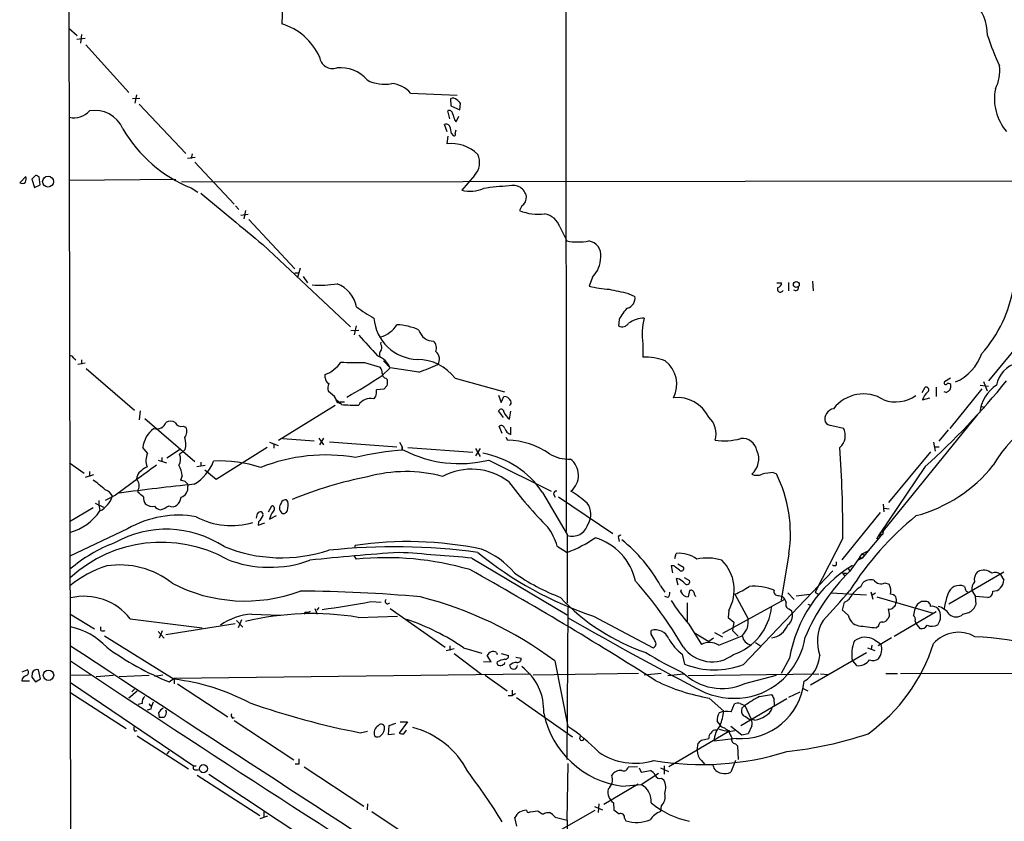
# Model space of a CAD drawing. Extents: x 14 to 1078, y 5 to 883.
# Drawn here: x 45 to 204, y 509 to 638 of the extents above; entities that cross this region are included whole.
import ezdxf

# ---------------------------------------------------------------- set-up
doc = ezdxf.new("R2010")
doc.units = 0
doc.header["$MEASUREMENT"] = 0
doc.layers.add('MAIN', color=5, linetype='CONTINUOUS')

msp = doc.modelspace()

# ---------------------------------------------------------------- linework, layer by layer
at = {"layer": 'MAIN'}
for p, q in [((53.6787, 51.8159), (52.1547, 851.8313)), ((132.588, 801.6239), (132.842, 555.3286)), ((87.0373, 641.6039), (86.868, 637.2859)), ((52.4933, 636.6086), (53.848, 635.4233)), ((53.7633, 634.8306), (55.118, 634.9999)), ((54.5253, 635.5926), (54.356, 634.1533)), ((55.2027, 633.8993), (62.1453, 626.1946)), ((63.9233, 625.2633), (62.738, 625.1786)), ((63.4153, 625.8559), (63.1613, 624.5013)), ((107.696, 626.1099), (115.2313, 625.7713)), ((63.8387, 624.3319), (71.374, 616.3733)), ((114.1307, 625.1786), (114.2153, 624.0779)), ((114.2153, 624.0779), (115.6547, 623.4006)), ((115.6547, 623.4006), (115.7393, 624.4166)), ((114.046, 621.9613), (113.7073, 623.2313)), ((115.062, 621.4533), (115.4853, 622.3846)), ((113.6227, 619.8446), (113.1993, 621.0299)), ((114.808, 621.7919), (115.062, 621.4533)), ((113.7073, 619.1673), (113.538, 617.8973)), ((114.3, 619.5906), (114.554, 619.2519)), ((114.8927, 619.5906), (115.062, 620.1833)), ((72.898, 615.6959), (71.628, 615.5266)), ((72.39, 616.2886), (72.2207, 615.5266)), ((72.8133, 614.9339), (79.1633, 608.1606)), ((44.5347, 611.6319), (45.5507, 612.6479)), ((47.0747, 612.8173), (46.482, 612.2246)), ((47.8367, 611.2933), (47.6673, 612.5633)), ((118.0253, 612.8173), (115.9933, 610.4466)), ((46.482, 612.2246), (46.9053, 610.8699)), ((46.9053, 610.8699), (47.8367, 611.2933)), ((69.7653, 612.1399), (52.4933, 611.9706)), ((70.6967, 611.8013), (228.2613, 611.9706)), ((72.2207, 610.7853), (73.3213, 610.1079)), ((79.4173, 607.9066), (79.9253, 607.3139)), ((125.6453, 607.9066), (125.3067, 607.1446)), ((80.264, 606.3826), (81.4493, 606.5519)), ((81.026, 607.1446), (80.772, 605.7899)), ((81.534, 605.7053), (88.9847, 597.7466)), ((131.826, 604.5199), (132.9267, 602.2339)), ((83.82, 601.6413), (97.9593, 588.3486)), ((88.9847, 597.0693), (89.662, 597.0693)), ((89.8313, 597.8313), (89.408, 596.3073)), ((90.3393, 596.4766), (91.0167, 595.4606)), ((137.0753, 596.3919), (136.5673, 594.9526)), ((166.878, 595.4606), (167.64, 595.4606)), ((168.7407, 595.5453), (168.7407, 594.1906)), ((172.6353, 595.7146), (172.72, 594.1906)), ((142.8327, 593.7673), (143.9333, 593.2593)), ((141.3933, 589.5339), (141.3087, 588.5179)), ((98.044, 587.7559), (99.314, 587.8406)), ((98.8907, 588.5179), (98.552, 587.0786)), ((208.026, 588.0946), (201.0833, 579.6279)), ((102.87, 585.5546), (102.9547, 585.8933)), ((145.2033, 585.6393), (145.2033, 583.4379)), ((53.2553, 583.3533), (53.594, 583.0146)), ((55.118, 582.5066), (53.9327, 582.2526)), ((54.5253, 583.0146), (54.5253, 582.3373)), ((100.2453, 582.5913), (102.7853, 581.8293)), ((103.2933, 582.8453), (104.394, 581.7446)), ((55.2873, 581.6599), (63.0767, 574.8866)), ((103.0393, 580.4746), (104.394, 581.7446)), ((109.0507, 581.0673), (104.394, 581.7446)), ((93.8953, 580.1359), (93.8953, 580.6439)), ((103.7167, 580.0513), (103.9707, 579.7973)), ((114.8927, 580.0513), (122.8513, 577.8499)), ((194.9027, 580.0513), (193.9713, 579.4586)), ((200.2367, 579.5433), (200.8293, 578.0193)), ((95.4193, 577.0879), (94.4033, 577.9346)), ((103.378, 578.2733), (102.1927, 578.1886)), ((103.886, 578.8659), (103.378, 578.2733)), ((190.3307, 577.7653), (190.8387, 578.6119)), ((192.6167, 578.6119), (192.6167, 577.0879)), ((194.2253, 577.7653), (193.8867, 577.8499)), ((199.9827, 578.3579), (194.818, 571.9233)), ((199.7287, 578.9506), (201.0833, 578.7813)), ((96.52, 575.8179), (95.6733, 576.5799)), ((96.0967, 576.0719), (95.9273, 576.0719)), ((96.266, 576.2413), (97.028, 576.2413)), ((102.0233, 577.0879), (101.6847, 576.7493)), ((121.92, 577.3419), (122.3433, 576.1566)), ((122.3433, 576.1566), (122.7667, 577.0879)), ((190.4153, 576.5799), (191.6007, 576.9186)), ((64.008, 574.8019), (63.8387, 573.3626)), ((86.36, 570.0606), (95.504, 575.7333)), ((122.682, 573.7013), (121.92, 574.8019)), ((123.698, 573.4473), (123.8673, 574.7173)), ((199.9827, 575.4793), (200.406, 575.3099)), ((64.77, 573.5319), (72.8133, 566.5893)), ((199.3053, 574.2093), (184.0653, 555.4133)), ((70.9507, 572.3466), (71.374, 572.1773)), ((122.5127, 571.1613), (122.0047, 572.3466)), ((123.8673, 570.9919), (123.8673, 572.1773)), ((175.768, 572.4313), (177.6307, 572.0079)), ((194.564, 571.7539), (193.04, 569.8913)), ((84.9207, 569.7219), (86.2753, 569.2139)), ((87.0373, 570.3146), (92.1173, 569.9759)), ((92.8793, 570.3993), (93.6413, 569.2986)), ((93.6413, 570.3993), (92.964, 569.2986)), ((94.5727, 569.8066), (105.4947, 568.9599)), ((105.918, 569.7219), (106.3413, 568.9599)), ((123.1053, 570.5686), (123.3593, 570.0606)), ((192.1933, 569.7219), (192.4473, 568.2826)), ((65.1933, 567.9439), (64.4313, 568.8753)), ((68.326, 567.1819), (70.358, 568.5366)), ((70.866, 568.1133), (70.358, 567.7746)), ((71.2893, 568.5366), (70.866, 568.1133)), ((84.4973, 568.8753), (76.2847, 563.7106)), ((85.598, 569.4679), (85.598, 568.7906)), ((106.3413, 568.4519), (106.3413, 568.9599)), ((106.3413, 568.9599), (106.3413, 568.4519)), ((107.2727, 568.8753), (117.7713, 568.1133)), ((118.1947, 568.7059), (118.9567, 567.4359)), ((118.9567, 568.7059), (118.1947, 567.5206)), ((191.6853, 568.1979), (184.912, 559.9853)), ((192.3627, 568.9599), (193.1247, 568.9599)), ((52.578, 566.4199), (54.9487, 564.7266)), ((66.8867, 566.8433), (68.2413, 566.4199)), ((67.4793, 567.2666), (67.4793, 566.5893)), ((73.8293, 566.5046), (73.8293, 565.9119)), ((120.3113, 566.8433), (130.3867, 561.8479)), ((55.7953, 564.9806), (55.7953, 564.2186)), ((64.6853, 565.5733), (65.1087, 565.7426)), ((73.152, 565.8273), (74.5067, 565.9966)), ((76.2847, 563.7106), (74.422, 565.2346)), ((166.2853, 564.8113), (166.7933, 564.6419)), ((190.8387, 565.8273), (183.4727, 554.9053)), ((56.4727, 564.4726), (55.118, 564.0493)), ((70.7813, 564.3033), (70.5273, 563.6259)), ((71.2047, 563.4566), (71.628, 563.0333)), ((63.6693, 561.5939), (63.6693, 562.0173)), ((71.628, 563.0333), (71.7127, 562.6099)), ((129.032, 561.5939), (133.0113, 554.8206)), ((57.3193, 560.3239), (57.3193, 559.5619)), ((60.0287, 561.1706), (58.3353, 560.3239)), ((87.884, 560.1546), (87.63, 560.4086)), ((130.81, 561.3399), (131.064, 560.8319)), ((131.572, 560.9166), (140.3773, 554.9899)), ((56.388, 559.1386), (52.578, 556.8526)), ((56.7267, 559.9006), (58.0813, 559.2233)), ((57.3193, 559.5619), (57.4887, 558.7153)), ((84.7513, 558.4613), (85.2593, 559.4773)), ((184.0653, 559.7313), (184.15, 558.4613)), ((184.15, 559.0539), (184.9967, 558.9693)), ((82.804, 557.4453), (82.9733, 558.2073)), ((83.1427, 556.8526), (83.058, 556.3446)), ((84.9207, 557.2759), (86.0213, 557.8686)), ((183.5573, 558.3766), (177.3767, 550.7566)), ((61.976, 555.7519), (52.6627, 551.3493)), ((83.058, 556.3446), (84.1587, 556.6833)), ((184.0653, 555.4133), (183.9807, 554.9053)), ((184.0653, 555.1593), (184.0653, 555.4133)), ((133.0113, 554.8206), (133.0113, 543.7293)), ((141.3087, 554.2279), (141.3933, 553.7199)), ((177.546, 554.2279), (173.0587, 545.5073)), ((183.642, 554.5666), (181.61, 552.1959)), ((183.0493, 554.1433), (183.4727, 554.9053)), ((183.4727, 554.9053), (183.9807, 554.9053)), ((183.9807, 554.9053), (183.642, 554.5666)), ((98.7213, 552.7039), (98.7213, 553.0426)), ((131.4027, 552.9579), (133.0113, 551.9419)), ((180.6787, 551.6879), (181.61, 552.1959)), ((181.61, 552.1959), (180.6787, 551.0106)), ((98.552, 551.3493), (98.8907, 550.8413)), ((117.602, 551.0106), (133.0113, 541.8666)), ((150.368, 550.9259), (150.622, 551.7726)), ((168.8253, 551.6879), (167.5553, 544.2373)), ((180.2553, 551.1799), (178.6467, 548.8939)), ((180.6787, 551.0106), (180.0013, 550.6719)), ((180.2553, 551.1799), (180.6787, 551.6879)), ((180.2553, 551.1799), (180.6787, 551.0106)), ((180.6787, 551.6879), (181.102, 551.4339)), ((150.2833, 549.7406), (149.7753, 549.7406)), ((149.7753, 549.7406), (150.0293, 548.6399)), ((150.876, 550.0793), (151.8073, 549.5713)), ((161.4593, 533.8233), (175.9373, 548.9786)), ((176.53, 549.9099), (176.53, 550.4179)), ((178.3927, 549.3173), (178.6467, 548.8939)), ((151.13, 547.6239), (150.622, 547.7086)), ((150.622, 547.7086), (150.876, 546.6926)), ((151.892, 547.8779), (152.7387, 547.3699)), ((177.4613, 548.5553), (177.8, 548.1319)), ((177.4613, 548.5553), (178.1387, 548.5553)), ((203.5387, 548.7246), (194.6487, 543.5599)), ((203.0307, 548.3859), (203.5387, 547.4546)), ((148.082, 546.5233), (148.7593, 545.5073)), ((151.384, 545.5919), (151.4687, 545.9306)), ((152.7387, 545.7613), (152.5693, 544.7453)), ((180.4247, 546.3539), (180.7633, 547.0313)), ((184.3193, 547.0313), (184.9967, 546.7773)), ((197.4427, 545.6766), (197.7813, 545.5073)), ((198.374, 545.7613), (198.9667, 544.8299)), ((149.2673, 544.6606), (148.7593, 544.8299)), ((158.1573, 538.9033), (168.148, 544.4066)), ((160.1047, 545.1686), (162.2213, 541.1893)), ((167.132, 544.9993), (167.8093, 544.8299)), ((168.656, 545.4226), (169.672, 544.3219)), ((170.0107, 544.9146), (172.1273, 545.1686)), ((173.0587, 545.5073), (173.5667, 545.1686)), ((175.5987, 545.4226), (181.356, 545.0839)), ((182.0333, 545.5919), (182.372, 544.4066)), ((182.2873, 545.0839), (182.7953, 545.4226)), ((183.0493, 544.7453), (192.1087, 542.1206)), ((200.914, 544.6606), (198.9667, 544.8299)), ((199.0513, 543.5599), (198.9667, 544.8299)), ((92.202, 542.8826), (92.6253, 541.9513)), ((92.8793, 543.0519), (92.5407, 542.6286)), ((101.2613, 543.9833), (102.9547, 543.8986)), ((104.394, 542.8826), (113.284, 536.6173)), ((133.096, 543.0519), (132.9267, 518.4986)), ((152.4, 543.8139), (152.4, 540.8506)), ((159.0887, 542.5439), (159.004, 541.4433)), ((168.8253, 542.7979), (169.2487, 542.5439)), ((171.8733, 543.5599), (172.2967, 543.3906)), ((177.4613, 542.6286), (177.8, 543.8986)), ((178.3927, 541.7819), (177.4613, 542.6286)), ((190.754, 543.9833), (190.246, 543.9833)), ((52.6627, 542.0359), (56.642, 539.5806)), ((62.3993, 541.1893), (73.9987, 539.7499)), ((79.5867, 540.9353), (80.6027, 539.8346)), ((80.3487, 541.0199), (79.8407, 539.7499)), ((82.042, 541.9513), (86.614, 541.7819)), ((90.678, 542.2899), (90.424, 541.9513)), ((99.2293, 541.4433), (105.5793, 541.6126)), ((137.2447, 541.6126), (146.8967, 536.5326)), ((159.004, 541.4433), (159.9353, 540.6813)), ((185.0813, 541.6973), (184.8273, 541.1893)), ((185.8433, 538.3953), (192.6167, 542.3746)), ((196.9347, 541.9513), (197.866, 542.2053)), ((57.658, 539.3266), (57.658, 539.9193)), ((68.1567, 538.6493), (79.3327, 540.4273)), ((146.558, 538.7339), (146.558, 539.3266)), ((152.654, 540.3426), (154.686, 537.0406)), ((159.9353, 540.6813), (159.6813, 539.3266)), ((159.6813, 539.3266), (160.6127, 538.3953)), ((183.3033, 540.0039), (182.9647, 539.7499)), ((189.23, 540.8506), (189.3147, 540.4273)), ((189.3147, 540.4273), (189.992, 539.6653)), ((58.2507, 538.4799), (69.5113, 531.4526)), ((66.8867, 539.1573), (67.9027, 538.0566)), ((67.564, 539.2419), (67.056, 538.0566)), ((153.67, 538.9033), (155.8713, 537.5486)), ((156.6333, 538.0566), (155.8713, 537.5486)), ((156.8027, 538.9879), (158.0727, 538.3106)), ((157.48, 536.9559), (161.29, 538.4799)), ((182.626, 537.8026), (183.7267, 537.1253)), ((185.42, 538.1413), (183.2187, 536.8713)), ((114.7233, 536.3633), (113.4533, 536.0246)), ((114.046, 536.8713), (114.046, 536.1093)), ((116.2473, 536.5326), (119.2107, 535.6859)), ((163.4067, 537.3793), (164.2533, 536.8713)), ((181.5253, 536.5326), (182.7107, 536.1093)), ((182.2027, 536.9559), (182.118, 536.2786)), ((114.7233, 535.6013), (119.2107, 532.2146)), ((120.7347, 534.2466), (120.0573, 535.2626)), ((121.5813, 535.7706), (121.666, 535.4319)), ((122.3433, 535.6013), (123.5287, 535.2626)), ((124.714, 535.0086), (125.5607, 534.8393)), ((151.5533, 535.5166), (151.9767, 533.9079)), ((168.91, 534.8393), (167.5553, 532.3839)), ((172.2967, 530.5213), (181.356, 535.7706)), ((44.958, 532.6379), (45.72, 532.9766)), ((47.9213, 531.5373), (47.5827, 532.9766)), ((119.4647, 534.3313), (120.7347, 534.2466)), ((122.8513, 533.9079), (122.936, 534.1619)), ((130.9793, 534.4159), (133.096, 523.8326)), ((179.07, 534.4159), (179.7473, 533.6539)), ((44.958, 531.5373), (44.8733, 531.1986)), ((46.5667, 532.4686), (46.482, 531.7913)), ((46.482, 531.7913), (47.0747, 531.0293)), ((47.0747, 531.0293), (47.9213, 531.5373)), ((56.0493, 532.1299), (52.6627, 532.0453)), ((56.896, 531.8759), (59.69, 532.1299)), ((60.6213, 531.8759), (65.4473, 532.1299)), ((67.6487, 532.1299), (66.294, 531.8759)), ((68.6647, 531.0293), (69.5113, 531.6219)), ((69.5113, 531.6219), (127.0847, 532.2993)), ((69.5113, 531.6219), (69.5113, 530.6906)), ((119.7187, 532.1299), (123.2747, 529.5899)), ((144.526, 532.3839), (127.508, 532.1299)), ((148.1667, 532.3839), (145.4573, 532.1299)), ((149.2673, 532.0453), (151.8073, 532.2993)), ((152.5693, 532.0453), (173.6513, 532.2993)), ((161.7133, 530.7753), (166.7933, 532.1299)), ((173.9053, 532.2993), (175.1753, 532.2146)), ((184.4887, 532.3839), (186.3513, 532.3839)), ((186.8593, 532.3839), (221.0647, 532.4686)), ((44.8733, 531.1986), (46.1433, 531.1986)), ((52.7473, 530.9446), (72.644, 517.4826)), ((63.0767, 529.8439), (62.6533, 529.4206)), ((70.0193, 530.6906), (78.1473, 525.3566)), ((171.1113, 529.9286), (171.8733, 529.5899)), ((52.6627, 529.3359), (61.722, 523.4939)), ((63.5, 529.5053), (62.1453, 528.4046)), ((124.1213, 528.7433), (123.444, 528.7433)), ((124.1213, 529.6746), (124.1213, 528.9126)), ((124.7987, 528.4893), (133.858, 522.1393)), ((155.956, 528.4046), (158.3267, 526.2879)), ((161.036, 524.0019), (168.4867, 528.3199)), ((164.084, 528.6586), (166.0313, 528.9973)), ((166.37, 528.3199), (166.4547, 527.2193)), ((170.6033, 529.3359), (168.7407, 528.4893)), ((64.3467, 527.5579), (63.6693, 527.3886)), ((65.7013, 526.6266), (65.1087, 526.4573)), ((65.6167, 527.2193), (65.8707, 527.2193)), ((159.512, 526.2033), (160.02, 527.4733)), ((160.9513, 527.5579), (161.7133, 527.2193)), ((161.7133, 527.2193), (161.2053, 526.7959)), ((161.7133, 527.2193), (162.7293, 525.0179)), ((66.9713, 526.0339), (67.056, 525.2719)), ((67.818, 525.2719), (67.056, 525.2719)), ((78.9093, 525.1873), (79.248, 525.2719)), ((162.3907, 524.9333), (162.7293, 525.0179)), ((163.322, 524.8486), (162.7293, 525.0179)), ((79.1633, 524.7639), (88.8153, 518.4139)), ((104.14, 522.4779), (104.2247, 524.0019)), ((104.2247, 524.0019), (105.3253, 524.3406)), ((107.188, 524.5946), (105.8333, 522.7319)), ((106.0027, 524.5946), (107.188, 524.5946)), ((157.734, 524.0866), (157.226, 524.6793)), ((161.2053, 522.3933), (159.4273, 523.8326)), ((162.814, 523.9173), (162.2213, 522.6473)), ((63.1613, 523.0706), (63.5, 523.1553)), ((63.5, 522.3086), (71.7973, 516.9746)), ((99.568, 522.8166), (100.7533, 523.0706)), ((105.0713, 522.5626), (104.14, 522.4779)), ((106.5953, 522.6473), (107.0187, 523.2399)), ((135.0433, 521.8006), (135.128, 522.3086)), ((159.0887, 522.9859), (149.4367, 517.3133)), ((154.686, 521.6313), (155.8713, 521.8853)), ((160.274, 521.8853), (156.718, 521.4619)), ((159.0887, 522.9859), (160.1047, 523.1553)), ((159.1733, 523.1553), (159.0887, 522.9859)), ((162.2213, 522.6473), (161.2053, 522.3933)), ((154.0087, 519.9379), (154.178, 521.1233)), ((160.1893, 521.0386), (160.528, 520.6999)), ((160.528, 520.6999), (160.6127, 518.4986)), ((68.6647, 519.8533), (68.326, 519.4299)), ((72.644, 517.4826), (73.0673, 517.4826)), ((89.662, 517.7366), (89.0693, 517.7366)), ((90.5087, 517.3133), (100.1607, 510.9633)), ((133.0113, 508.6773), (133.1807, 517.8213)), ((144.3567, 517.3133), (142.8327, 517.2286)), ((144.6107, 517.1439), (144.9493, 516.4666)), ((148.082, 517.1439), (149.352, 516.5513)), ((148.6747, 517.4826), (148.6747, 516.1279)), ((154.686, 518.3293), (155.194, 517.7366)), ((160.1893, 518.3293), (159.4273, 516.4666)), ((72.8133, 516.8053), (73.406, 516.8053)), ((73.2367, 515.9586), (83.312, 509.4393)), ((75.0993, 516.1279), (105.41, 496.0619)), ((144.9493, 516.4666), (146.4733, 516.7206)), ((144.9493, 514.4346), (147.7433, 516.2973)), ((148.2513, 515.4506), (148.59, 515.1966)), ((144.4413, 514.5193), (138.938, 511.2173)), ((141.9013, 514.1806), (144.9493, 514.4346)), ((100.7533, 511.3019), (100.6687, 510.3706)), ((137.414, 510.8786), (138.684, 510.3706)), ((138.0913, 511.3019), (138.0067, 509.9473)), ((140.462, 511.4713), (140.5467, 510.3706)), ((148.1667, 511.0479), (148.082, 510.1166)), ((84.582, 509.3546), (83.312, 508.9313)), ((83.9893, 510.0319), (83.9893, 509.1006)), ((101.4307, 510.1166), (111.0827, 503.6819)), ((124.8833, 507.7459), (124.5447, 509.1006)), ((127, 510.0319), (128.27, 510.2013)), ((127.3387, 504.5286), (137.4987, 510.2859)), ((129.7093, 509.9473), (130.1327, 509.9473)), ((131.064, 509.1853), (133.0113, 508.6773)), ((133.0113, 508.6773), (133.0113, 492.9293)), ((142.24, 509.0159), (142.494, 508.5926))]:
    msp.add_line(p, q, dxfattribs=at)
for centre, radius in [((49.1164, 611.8115), 0.8777), ((170.0181, 595.1936), 0.4722), ((49.1913, 532.0877), 0.8392), ((74.22, 517.0037), 0.6517)]:
    msp.add_circle(centre, radius, dxfattribs=at)
for centre, radius, start, end in [((192.9162, 635.3894), 7.9979, 0.242856, 87.899797), ((84.1379, 628.0153), 9.6642, 24.037735, 73.59082), ((241.5327, 648.6889), 42.73, 198.086442, 205.174425), ((95.1158, 632.249), 2.1722, 187.861152, 287.196202), ((96.3743, 624.5624), 5.6452, 40.472493, 96.267563), ((196.3952, 629.764), 6.5093, 332.786997, 6.603906), ((103.505, 633.6147), 6.089, 242.237647, 280.819423), ((104.3517, 623.2314), 4.4125, 40.719179, 86.149648), ((114.551, 624.5679), 0.7414, 36.537595, 124.536784), ((210.1019, 625.1806), 8.0793, 168.529291, 220.539528), ((114.4268, 623.6969), 1.4969, 28.737847, 61.253601), ((53.3708, 625.3067), 3.1914, 255.616287, 319.436093), ((56.7042, 618.4029), 4.9132, 23.380043, 100.660631), ((113.9613, 622.791), 0.5083, 1.905397, 119.979762), ((368.6309, 706.9723), 267.7345, 198.322042, 198.551232), ((113.4534, 620.4374), 0.6447, 23.192756, 113.212594), ((111.1446, 619.4421), 3.1589, 2.694476, 23.294332), ((80.5731, 631.5093), 22.3438, 209.95496, 248.049072), ((114.7234, 619.4212), 0.2395, 224.983084, 45.016916), ((114.3082, 611.955), 5.992, 45.16092, 97.385112), ((115.8002, 614.8825), 3.0358, 317.134433, 25.802852), ((43.1769, 612.3943), 2.3873, 343.508337, 6.097947), ((47.0153, 611.8603), 0.9588, 47.155503, 86.448267), ((44.9392, 612.3469), 0.8215, 240.501672, 309.888624), ((126.2831, 564.4175), 46.7826, 93.271543, 98.380501), ((124.2514, 609.025), 2.1938, 10.654792, 106.910131), ((2153.1292, 3103.4402), 3246.6965, 230.1756944, 230.4048795), ((117.3562, 615.6693), 5.3976, 255.374437, 292.994254), ((124.7848, 609.2893), 1.6286, 301.895372, 4.977207), ((128.2277, 614.0023), 7.4539, 246.928684, 278.820733), ((128.6831, 603.3567), 3.3512, 20.309717, 78.159948), ((134.7047, 611.4856), 9.421, 259.121479, 280.878521), ((136.0778, 599.8988), 2.3699, 352.983535, 80.162879), ((133.7115, 599.7022), 4.7194, 315.459277, 358.87208), ((92.8368, 618.5705), 23.4725, 267.416325, 277.357541), ((94.0581, 590.6109), 5.0091, 10.99094, 69.128541), ((166.8991, 595.4254), 0.7417, 281.525044, 2.720065), ((140.3011, 608.1581), 13.7232, 254.211971, 267.843471), ((310.6347, 1356.1105), 780.5925, 257.3571995, 257.586381), ((167.4495, 594.4447), 0.4756, 147.736685, 339.138038), ((169.926, 594.6478), 0.4445, 220.365028, 17.750074), ((183.5341, 598.5186), 21.9194, 318.626257, 350.412627), ((142.3017, 592.989), 1.6538, 285.656526, 9.406507), ((112.9607, 610.4587), 23.5059, 233.489295, 241.568395), ((146.5575, 587.2021), 5.6662, 132.246141, 155.699315), ((109.0026, 590.3516), 7.2552, 184.456124, 268.373753), ((101.5859, 591.2131), 4.6539, 286.01693, 327.130144), ((105.1967, 579.5451), 9.1471, 65.080926, 88.133042), ((141.8785, 589.6207), 1.2413, 242.675289, 326.814356), ((145.7004, 584.825), 4.9689, 92.804304, 124.06329), ((155.7015, 587.0786), 10.5964, 165.186065, 187.806565), ((111.3299, 588.4101), 2.3493, 194.029145, 272.229687), ((926.3394, 1347.3441), 1123.4338, 222.5947953, 222.8239778), ((102.0974, 585.0148), 0.9425, 335.455419, 34.941222), ((110.347, 584.9672), 1.5343, 337.064725, 45.557175), ((103.7446, 583.8614), 1.0975, 136.033708, 197.980951), ((110.817, 583.133), 1.5549, 325.514819, 52.665066), ((192.4927, 586.72), 7.9582, 294.155329, 340.248542), ((52.6626, 583.0144), 0.6828, 29.760495, 97.11773), ((91.7699, 585.9041), 5.6734, 292.001323, 325.318898), ((99.2704, 624.5189), 41.9389, 266.123811, 271.332001), ((100.921, 580.1543), 3.8198, 24.603225, 67.83705), ((108.7764, 575.4388), 7.6605, 37.02113, 89.848169), ((145.7743, 575.4658), 7.9925, 67.413828, 94.096802), ((145.966, 579.0693), 4.7477, 333.064176, 52.685995), ((206.9679, 577.9767), 4.7162, 106.159663, 168.082748), ((101.7489, 580.9193), 1.3792, 355.592055, 41.284406), ((103.8647, 580.7779), 0.7415, 177.263766, 258.48701), ((94.8099, 622.199), 43.5272, 289.097104, 293.402959), ((94.8472, 580.0874), 0.9531, 177.08326, 247.859223), ((95.9372, 578.4701), 1.6247, 153.122679, 199.244611), ((50.6505, 659.7148), 94.9926, 299.458152, 303.470252), ((101.5966, 579.5436), 2.3876, 343.510381, 6.099568), ((115.5511, 650.5599), 113.3483, 311.622105, 321.259954), ((194.1406, 579.2892), 0.2395, 134.983084, 315.016916), ((194.5998, 578.6868), 0.5211, 41.966783, 123.787649), ((99.905, 577.9773), 2.2974, 337.22417, 5.277067), ((180.8797, 571.3779), 6.1446, 57.843983, 142.239185), ((192.7436, 575.9449), 2.4133, 127.873734, 164.744673), ((190.9811, 578.1924), 0.443, 309.356754, 108.74987), ((193.929, 578.8067), 1.0827, 285.882157, 12.189006), ((205.9701, 573.69), 6.384, 124.50954, 172.277074), ((-158.3266, 449.5799), 283.9811, 26.450469, 26.679652), ((96.1814, 576.1566), 0.1197, 225, 45.033843), ((101.21, 574.5832), 2.2175, 77.639063, 148.7593), ((122.8428, 575.9788), 1.1117, 22.854153, 93.925152), ((123.4018, 576.1142), 0.5519, 302.463229, 32.486322), ((150.7764, 571.2625), 5.6855, 26.348275, 95.831825), ((186.0926, 581.7963), 5.5664, 249.574547, 305.3698), ((98.594, 598.135), 22.4133, 264.690569, 271.840877), ((122.3252, 574.6265), 0.4415, 0.791579, 156.593533), ((125.0107, 575.4372), 2.3839, 199.725607, 236.587907), ((176.3335, 573.4494), 1.7196, 100.436268, 194.325536), ((217.6863, 557.3454), 18.0494, 90.295219, 151.359848), ((66.6522, 573.4486), 1.5883, 253.808335, 341.298126), ((68.9187, 571.3091), 1.7995, 64.947329, 115.052671), ((70.6175, 573.2896), 1.0002, 200.502406, 289.460373), ((153.4517, 571.1248), 3.5967, 342.789284, 47.721382), ((175.7116, 573.6451), 1.2151, 210.746223, 272.660372), ((68.7345, 568.4077), 4.3285, 125.689091, 173.798383), ((70.0462, 571.4549), 1.5116, 320.03185, 28.548748), ((122.301, 571.7623), 0.6551, 14.227158, 116.889681), ((124.1637, 572.2196), 1.2629, 193.56861, 256.426981), ((175.3996, 570.8077), 2.5334, 310.293198, 28.277627), ((67.6314, 569.3532), 3.7479, 347.415479, 17.558944), ((122.9669, 557.3316), 12.735, 55.758389, 88.234288), ((158.3677, 579.8885), 9.9388, 261.433802, 285.573454), ((161.3255, 567.9623), 2.37, 9.83909, 97.01617), ((109.1656, 525.3745), 43.154, 93.41462, 103.890145), ((115.5928, 585.89), 19.6225, 242.707718, 283.91394), ((160.7313, 567.0192), 3.2247, 310.230307, 24.711728), ((-22.328, 554.6284), 199.8744, 359.885193, 4.087467), ((67.8034, 566.7413), 2.8738, 155.262178, 200.335532), ((68.5711, 566.9687), 1.9602, 330.269983, 24.275591), ((68.9753, 569.2846), 7.3643, 300.64219, 339.236701), ((76.8803, 545.2331), 21.465, 72.089918, 92.721004), ((94.0233, 539.0308), 28.638, 80.386247, 111.599229), ((116.7653, 553.459), 14.719, 33.55112, 79.767607), ((133.1772, 572.8404), 5.8378, 238.566294, 273.359487), ((131.552, 564.3973), 3.2726, 308.830424, 53.048517), ((211.309, 361.087), 250.837, 125.223981, 127.092396), ((66.5637, 563.2158), 3.2013, 148.344073, 169.57077), ((-105.0879, 776.8846), 271.0635, 308.550152, 308.779335), ((67.0437, 564.1048), 3.7429, 3.040062, 30.360455), ((106.9635, 541.8064), 23.1751, 75.258224, 105.543446), ((117.529, 555.408), 9.9709, 53.007017, 117.916898), ((166.5813, 556.3892), 8.4273, 92.012868, 104.247146), ((183.174, 580.994), 23.9487, 285.066711, 321.227428), ((45.9989, 549.0664), 17.8861, 46.392056, 54.489804), ((62.3838, 562.7408), 1.4751, 330.628494, 45.631711), ((113.1924, 732.897), 174.5652, 255.853161, 256.082336), ((112.8879, 501.2613), 64.0329, 100.923939, 112.327971), ((176.6306, 602.7294), 66.0971, 216.544709, 224.982592), ((163.6607, 566.5884), 2.2005, 247.370321, 292.627276), ((147.1954, 554.9313), 21.8717, 351.472045, 26.358041), ((57.8584, 560.2613), 1.8196, 23.997019, 74.805914), ((118.7184, 124.4396), 440.914, 95.987147, 97.571605), ((-105.2542, 349.5528), 271.1025, 51.228109, 51.457262), ((70.051, 562.4089), 1.6738, 289.582443, 6.897016), ((131.2474, 561.4105), 0.4431, 80.831064, 189.168936), ((121.4941, 542.7829), 22.5859, 49.278738, 57.57669), ((55.5682, 562.3329), 4.1708, 297.417196, 341.381293), ((66.3638, 560.8036), 1.8513, 176.500503, 215.395925), ((68.6498, 561.0627), 1.9757, 310.568267, 353.291519), ((87.49, 559.6824), 0.7396, 79.088138, 162.841456), ((82.0905, 559.7734), 5.806, 349.499646, 3.764514), ((50.4719, 563.2955), 8.426, 285.070357, 326.383296), ((65.9975, 561.3602), 1.9898, 234.947355, 278.569493), ((68.1428, 561.2696), 2.6346, 225.433655, 249.619837), ((65.6746, 563.9629), 5.3909, 286.717568, 303.687415), ((69.244, 560.3552), 1.0519, 236.580372, 311.045009), ((83.3966, 558.0379), 0.4559, 338.20559, 158.189256), ((86.8724, 557.1384), 1.9566, 133.997747, 175.970091), ((85.1913, 558.9584), 0.5233, 307.975814, 82.534135), ((87.6684, 559.1406), 1.1666, 139.348631, 226.67764), ((87.1643, 558.8761), 0.655, 243.106363, 345.789799), ((133.8139, 558.1051), 3.0092, 326.158902, 36.632273), ((70.248, 541.198), 16.7404, 80.304449, 119.6126), ((78.7558, 568.1948), 11.9379, 241.542565, 286.825342), ((337.4927, 388.028), 305.2797, 146.196642, 146.425815), ((221.056, 518.9256), 50.1867, 129.107604, 147.675245), ((68.2251, 538.7795), 16.902, 56.496842, 119.667096), ((119.266, 548.7946), 12.8309, 18.933708, 34.195998), ((133.7847, 557.1702), 2.6349, 252.931483, 343.668994), ((183.8536, 554.8348), 0.3874, 56.880041, 169.51391), ((107.2896, 496.4907), 57.1973, 78.056923, 98.61548), ((126.4095, 569.8705), 19.1055, 290.215084, 305.480121), ((134.8351, 545.3039), 9.3942, 12.176076, 73.528646), ((141.5627, 554.3973), 0.3053, 56.315138, 213.700477), ((126.1331, 534.4258), 25.062, 28.862085, 51.259644), ((183.5785, 554.7465), 0.1908, 123.673412, 289.441701), ((68.2563, 530.9573), 24.0239, 110.458403, 130.472832), ((67.4231, 531.8163), 21.7567, 60.978878, 132.41856), ((86.8321, 575.7389), 24.676, 247.915828, 288.07472), ((105.0888, 451.1686), 101.6662, 82.400854, 95.985148), ((114.3659, 540.147), 13.1917, 40.07634, 68.848108), ((84.9324, 568.5125), 18.9904, 248.518165, 290.040125), ((135.6666, 131.6348), 421.3645, 94.060032, 96.024886), ((103.7184, 502.7059), 48.3769, 73.740572, 95.72728), ((65.2009, -36.349), 589.6924, 84.9018724, 86.0489384), ((156.0354, 597.7642), 59.2123, 230.70226, 251.49758), ((151.0677, 547.0336), 4.7599, 53.125047, 95.372828), ((155.627, 542.8646), 8.1565, 73.174196, 102.051534), ((153.259, 545.893), 6.7232, 330.123095, 45.300701), ((63.4108, 533.7915), 16.6619, 106.820354, 130.170832), ((60.7249, 536.3888), 13.5215, 51.33503, 99.087398), ((-168.7604, 36.0514), 587.433, 57.4476126, 60.8626845), ((-18.6402, 337.6995), 271.1025, 51.228109, 51.457262), ((151.4398, 549.3558), 0.426, 223.354733, 30.387128), ((190.3999, 531.207), 21.7947, 121.322005, 170.406336), ((202.0585, 525.3387), 33.2108, 134.825065, 157.167283), ((176.1914, 550.5028), 0.6828, 240.262404, 299.730309), ((200.279, 547.1583), 1.9167, 46.790637, 120.530564), ((144.0045, 576.2694), 33.8434, 234.725253, 249.062718), ((96.7322, 504.7651), 63.5918, 30.146709, 41.96242), ((-17.7691, 335.6133), 271.0635, 51.228093, 51.457279), ((152.3577, 547.1583), 0.4358, 209.058435, 29.046943), ((182.0333, 545.6426), 1.8819, 74.33899, 132.443677), ((183.6715, 548.256), 1.3855, 215.339616, 297.876417), ((200.6607, 547.4967), 1.8868, 135.919059, 189.028986), ((202.1741, 547.3078), 1.3769, 51.531244, 115.040775), ((201.7818, 547.4335), 1.757, 269.311923, 0.688077), ((80.9399, 569.701), 25.617, 242.654728, 290.309449), ((88.7805, 319.6452), 226.0338, 84.790285, 89.733639), ((152.9849, 545.2888), 0.5329, 14.542165, 117.522136), ((154.0442, 558.7699), 14.8904, 294.016912, 304.092297), ((163.1594, 537.4803), 8.9912, 68.499985, 94.904462), ((167.005, 545.5919), 0.6061, 155.223539, 282.096078), ((111.1493, 601.809), 87.7339, 316.064799, 320.294835), ((181.9401, 543.2552), 3.4494, 116.060658, 146.309932), ((182.978, 545.6342), 2.3199, 348.422217, 29.520948), ((196.397, 544.6025), 1.9995, 66.674987, 163.553538), ((387.8155, 609.5575), 200.8048, 198.320348, 198.549531), ((200.1999, 546.0062), 1.8423, 139.583567, 187.639241), ((200.8858, 545.5449), 0.8848, 271.826522, 8.560545), ((54.9749, 535.4771), 9.3675, 37.574037, 103.75676), ((103.9813, 544.0309), 0.3933, 132.279569, 326.511962), ((94.1157, 484.9685), 61.6763, 53.295051, 75.743133), ((156.384, 567.4955), 33.472, 223.016498, 251.406341), ((148.6205, 545.4104), 0.9903, 310.782042, 5.615598), ((179.0865, 563.3065), 35.0145, 213.163288, 220.983301), ((152.5587, 545.9836), 1.2383, 198.440802, 270.490447), ((154.4568, 545.4816), 0.9579, 183.531189, 222.867946), ((165.9343, 542.9824), 2.6323, 20.368798, 44.576735), ((176.911, 546.0576), 2.3349, 292.380135, 337.619865), ((185.2939, 544.2537), 0.9159, 331.30267, 92.7034), ((216.3907, 538.2687), 22.9721, 162.520785, 168.413457), ((71.2915, 704.7516), 163.5379, 277.765051, 280.55965), ((156.9721, 544.0724), 9.1074, 288.425599, 354.102361), ((169.0541, 543.5176), 0.7552, 149.703699, 252.364007), ((167.5709, 541.7591), 1.8523, 305.860221, 25.068096), ((185.1094, 543.532), 0.7602, 254.949147, 328.660111), ((180.9284, 541.6218), 4.1536, 1.041526, 16.44847), ((185.4198, 543.7293), 0.6828, 299.760495, 7.11773), ((192.1314, 541.6334), 3.1589, 156.705668, 177.305524), ((190.775, 542.4758), 1.5976, 109.33659, 165.248771), ((190.9301, 543.2484), 0.7557, 357.94485, 103.475385), ((191.911, 541.7819), 1.457, 44.213042, 98.911499), ((191.1647, 541.5861), 2.1621, 322.09759, 34.088428), ((191.9391, 539.919), 3.4551, 36.029446, 72.895564), ((196.8329, 544.3052), 2.3403, 296.19607, 341.429564), ((82.5786, 532.2719), 9.6942, 93.173077, 125.406587), ((91.8006, 496.149), 45.8995, 80.685865, 103.576506), ((90.9319, 543.2217), 0.9657, 254.75789, 307.866658), ((94.6133, 504.6946), 38.4927, 55.803795, 71.066103), ((421.0959, 1042.4926), 577.9537, 240.1214534, 242.6269694), ((156.4203, 540.8081), 5.8135, 349.512328, 3.759661), ((180.097, 537.5596), 6.6835, 149.663157, 200.101613), ((180.5234, 542.2193), 2.1751, 191.600777, 258.399223), ((183.8964, 541.7812), 1.1031, 274.382771, 327.550319), ((188.327, 541.1046), 0.938, 344.289525, 46.222366), ((195.834, 543.1703), 1.6424, 227.91944, 312.080561), ((50.4704, 529.0721), 11.0836, 42.902471, 78.145341), ((57.9967, 539.9613), 0.7194, 241.913927, 298.079046), ((147.2366, 537.0328), 2.3921, 23.114933, 106.480375), ((156.6314, 542.503), 6.1553, 319.186581, 333.431202), ((165.6034, 541.3576), 3.2446, 277.57819, 340.18843), ((193.8994, 645.0893), 105.9054, 262.505473, 264.073668), ((183.8962, 540.0884), 0.5989, 81.888839, 188.111161), ((190.2672, 540.66), 1.0321, 254.535025, 331.86318), ((191.9447, 541.8029), 1.8012, 244.783639, 300.936481), ((143.8837, 536.5838), 3.4314, 17.809238, 38.798798), ((155.9809, 541.4734), 7.4221, 208.149184, 233.377132), ((163.0861, 538.7345), 1.8141, 188.068015, 258.656619), ((159.802, 540.085), 11.7954, 284.369414, 350.931691), ((181.1384, 535.418), 2.8106, 58.042589, 127.982618), ((196.2098, 533.6755), 5.3502, 60.035949, 138.653188), ((196.2166, 484.4178), 53.9587, 64.985737, 87.168604), ((3581.6699, 5902.6926), 6422.2529, 236.66840782, 237.37614495), ((86.2354, 574.5873), 46.9684, 233.941496, 248.031527), ((146.6935, 537.1591), 0.6586, 287.970034, 46.045652), ((156.398, 539.9792), 5.7096, 215.029755, 307.208884), ((156.011, 534.6229), 2.757, 57.802963, 118.724571), ((184.2637, 535.4957), 5.3048, 156.236665, 191.744806), ((165.0457, 545.8123), 28.4779, 305.566937, 342.417885), ((181.0841, 536.3741), 2.7473, 323.879248, 15.868622), ((121.031, 534.8815), 1.0456, 58.244957, 158.62494), ((123.6408, 530.4384), 4.2898, 99.456394, 117.409683), ((122.9499, 535.2487), 0.579, 268.624295, 1.375705), ((124.9678, 534.7548), 0.5989, 261.888839, 8.111161), ((172.2629, 577.6146), 49.5571, 237.603329, 245.40607), ((168.431, 535.7105), 5.4083, 301.797184, 355.249467), ((180.013, 535.921), 2.2826, 263.315532, 324.185409), ((182.4168, 536.0881), 1.6012, 249.804122, 303.615638), ((45.4942, 532.5533), 0.4798, 298.071082, 61.923298), ((47.3686, 532.1349), 0.8685, 75.728552, 157.406014), ((1620.5657, 2891.9567), 2831.2635, 236.3751879, 238.0101504), ((122.1081, 534.1148), 0.4613, 163.399492, 267.664214), ((122.0044, 535.1785), 1.527, 273.187323, 303.684864), ((124.7802, 532.7656), 1.4001, 85.777058, 140.619894), ((124.333, 533.7249), 0.639, 186.379802, 353.620198), ((120.4704, 526.4358), 8.7444, 356.810684, 53.715622), ((156.8234, 545.6839), 12.7344, 247.629189, 291.348816), ((46.524, 530.3099), 1.9897, 113.83384, 141.91135), ((65.1069, 495.9464), 35.7783, 62.363063, 82.928813), ((157.9739, 539.0212), 9.0541, 225.590666, 294.393626), ((161.6296, 560.6849), 32.7751, 244.11286, 260.031484), ((161.027, 532.1652), 10.3075, 265.810581, 354.145986), ((65.4549, 527.7635), 1.1271, 127.421984, 190.51036), ((124.8838, 528.1497), 0.9663, 105.2702, 142.099535), ((160.0281, 541.1563), 12.7863, 248.602998, 282.196065), ((174.9955, 508.0139), 23.3509, 117.858135, 124.66722), ((335.5405, 613.3285), 189.3281, 206.450446, 206.679643), ((150.1819, 569.7386), 94.6529, 206.464022, 206.693205), ((68.8512, 526.0467), 3.2028, 148.350542, 169.56859), ((69.045, 524.7222), 2.4537, 122.315026, 147.684974), ((123.4372, 646.6533), 126.1161, 250.675583, 259.090181), ((160.6972, 525.1867), 2.3848, 83.883473, 106.497195), ((162.6025, 526.4149), 1.4482, 164.746963, 217.870126), ((164.1444, 527.3927), 2.0599, 295.010004, 343.159025), ((67.2462, 526.0764), 0.987, 305.403388, 22.701585), ((79.3325, 525.6529), 0.6292, 160.338213, 227.731211), ((143.7964, 528.9626), 14.9029, 191.665365, 262.694348), ((159.6308, 524.7977), 2.4077, 149.106847, 182.818674), ((158.877, 522.2253), 4.0283, 80.930509, 109.012021), ((144.9745, 528.5299), 13.5391, 340.461608, 350.468245), ((160.5417, 523.0554), 2.6354, 45.444287, 69.623856), ((161.6714, 524.3829), 1.2338, 337.829513, 30.97411), ((162.7897, 528.6347), 3.8233, 278.002943, 305.598998), ((63.5845, 523.5362), 0.6292, 160.338213, 227.731211), ((103.2227, 522.7179), 1.4285, 122.90247, 196.64892), ((102.9208, 523.6293), 0.5547, 12.345078, 148.72271), ((101.9538, 523.5412), 1.523, 311.086477, 7.800239), ((104.5156, 510.1521), 13.962, 27.279527, 75.401207), ((116.8184, 499.1517), 29.5653, 43.984943, 56.594265), ((160.6538, 521.3608), 3.9371, 137.869137, 178.528551), ((264.1766, 904.1972), 395.4308, 254.358969, 254.588152), ((158.4898, 524.3887), 0.8139, 201.787031, 264.465227), ((159.5777, 524.7807), 1.675, 225.863544, 256.028469), ((102.3581, 522.9514), 0.8169, 231.895561, 316.909648), ((106.3835, 524.2137), 1.5806, 249.629778, 277.700518), ((156.8568, 521.9821), 0.9902, 130.782042, 185.60984), ((156.9882, 522.413), 0.841, 79.510508, 157.716583), ((413.3425, 649.4778), 283.981, 206.45046, 206.679643), ((160.2035, 521.7018), 0.6634, 156.162913, 268.773408), ((161.8205, 581.5104), 62.1006, 276.162296, 288.582405), ((135.382, 521.8994), 0.3528, 196.262154, 343.737847), ((27.432, 648.3773), 179.6055, 314.885409, 315.114591), ((143.955, 528.3175), 10.4366, 235.816748, 286.856154), ((154.7494, 563.6432), 45.9749, 260.272418, 287.385532), ((156.0452, 519.8485), 2.0385, 177.486395, 228.181594), ((72.9544, 517.2004), 0.4195, 137.724474, 250.347095), ((301.3118, 518.1599), 211.6502, 179.885381, 180.114592), ((142.1554, 517.3133), 0.6826, 240.254078, 352.87186), ((158.0803, 517.8435), 1.5563, 190.222525, 263.469539), ((34.6378, 453.9942), 103.366, 31.773785, 37.243244), ((138.1156, 515.2813), 2.1993, 312.991674, 17.936522), ((141.6145, 515.0685), 1.6644, 83.02229, 147.672428), ((145.1616, 514.6469), 2.4537, 32.315026, 57.684974), ((148.0043, 516.2267), 0.8144, 199.220322, 287.654086), ((158.4938, 517.9254), 1.7319, 250.064661, 302.615565), ((143.5829, 511.7745), 2.9905, 354.180932, 62.812026), ((146.4025, 513.9212), 2.5322, 338.551963, 30.243896), ((141.8324, 513.2619), 2.2548, 169.505377, 232.572084), ((147.0718, 512.4449), 1.775, 308.087606, 18.064408), ((155.9753, 523.1856), 15.0303, 231.203681, 257.564637), ((126.3648, 508.2965), 1.9898, 88.776164, 156.16469), ((126.7572, 510.2838), 0.3499, 179.656131, 313.946164), ((255.5965, 679.2562), 211.6403, 233.014163, 233.243367), ((128.3992, 512.6075), 2.9653, 280.651703, 296.219406), ((128.6936, 507.2384), 3.0674, 39.397568, 62.020577), ((310.3046, 721.694), 271.0633, 231.224788, 231.453958), ((141.6723, 509.1742), 0.5893, 344.419166, 118.256638), ((149.9435, 506.0542), 4.4686, 114.618514, 142.703385), ((144.2146, 513.8934), 5.5731, 252.016958, 292.96127)]:
    msp.add_arc(centre, radius, start, end, dxfattribs=at)

doc.saveas('drawing.dxf')
